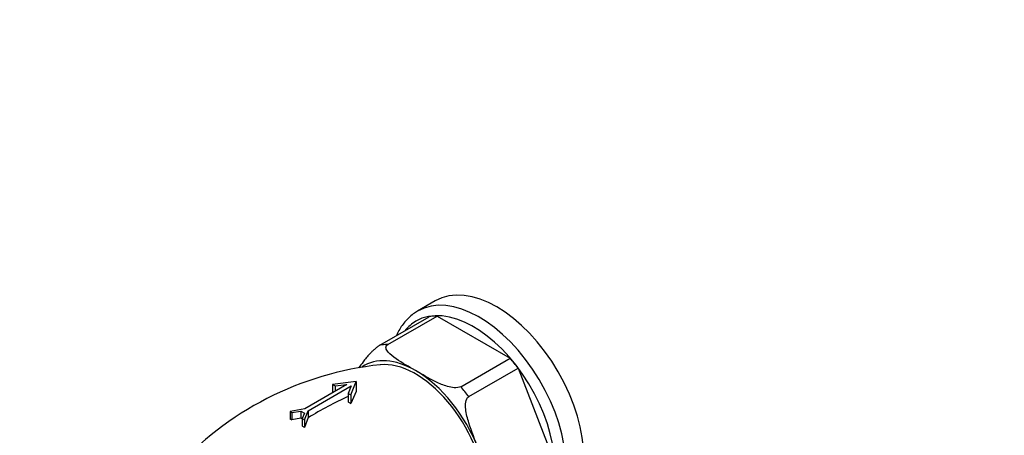
# Model space of a CAD drawing. Units: millimetres. Extents: x 0 to 765, y 0 to 1164.
# Drawn here: x 624 to 744, y 240 to 291 of the extents above; entities that cross this region are included whole.
import ezdxf
from ezdxf import colors
from ezdxf.entities.mleader import LeaderData, LeaderLine
from ezdxf.math import Vec2, Vec3

# ---------------------------------------------------------------- set-up
doc = ezdxf.new("R2010")
doc.units = ezdxf.units.MM
doc.layers.add('DV7_Défaut', color=7, linetype='Continuous')
doc.layers.add('Défaut', color=7, linetype='Continuous')

# ---------------------------------------------------------------- blocks, each defined once
blk = doc.blocks.new('_DOT')
at = {"color": 0}
blk.add_line((0, 0), (-1, 0), dxfattribs=at)
at = {"color": 0, "const_width": 0.333}
blk.add_lwpolyline([(-0.1665, 0, 1), (0.1665, 0, 1)], format="xyb", close=True, dxfattribs=at)
blk = doc.blocks.new('SE6')
at = {"layer": 'DV7_Défaut', "color": 7, "linetype": 'Continuous'}
for p, q in [((674.75, 256.75), (672.6, 255.51)), ((667.99, 251.35), (674, 254.82)), ((668.96, 251.43), (674.97, 254.9)), ((674.97, 254.9), (683.88, 249.76)), ((677.87, 246.29), (683.88, 249.76)), ((678.84, 245.08), (684.85, 248.55)), ((684.85, 248.55), (689.31, 237.06)), ((663.98, 246.56), (658.84, 243.59)), ((659.25, 243.35), (664.51, 246.38)), ((665.09, 246.91), (662.22, 246.57)), ((662.22, 246.57), (662.22, 245.54)), ((662.22, 246.57), (662.54, 246.38)), ((662.54, 246.38), (663.98, 246.56)), ((662.54, 246.38), (662.54, 245.73)), ((664.51, 246.38), (664.14, 245.46)), ((664.45, 245.28), (665.09, 246.91)), ((665.09, 246.91), (665.09, 245.69)), ((664.14, 245.46), (664.14, 244.43)), ((664.14, 245.46), (664.45, 245.28)), ((665.09, 245.69), (664.45, 244.22)), ((664.45, 245.28), (664.45, 244.22)), ((658.84, 243.59), (657.05, 243.26)), ((657.05, 243.26), (657.05, 242.34)), ((657.05, 243.26), (657.27, 243.13)), ((657.27, 243.13), (658.37, 243.32)), ((657.27, 243.13), (657.27, 242.23)), ((658.37, 243.32), (658.37, 242.47)), ((658.37, 243.32), (658.79, 243.08)), ((658.79, 243.08), (658.52, 242.41)), ((658.82, 242.24), (659.25, 243.35)), ((659.25, 242.52), (658.82, 241.31)), ((659.25, 243.35), (659.25, 242.52)), ((658.37, 242.47), (657.27, 242.23)), ((658.52, 242.41), (658.52, 241.51)), ((658.52, 242.41), (658.82, 242.24)), ((658.82, 242.24), (658.82, 241.31))]:
    blk.add_line(p, q, dxfattribs=at)
for centre, radius, start, end in [((672.29, 209.57), 39.62, 96.1371, 138.0792), ((683.31, 202.93), 46.32, 114.4399, 121.2931)]:
    blk.add_arc(centre, radius, start, end, dxfattribs=at)
for centre, major_axis, start_param, end_param in [((682.25, 243.76), (-7.5, 12.99), 3.141593, 6.283185), ((680.1, 242.52), (-7.5, 12.99), 3.189144, 6.283185), ((679.42, 242.12), (-7.02, 12.16), 3.220416, 6.283185), ((680.1, 242.52), (-7.5, 12.99), 0, 0.004298), ((679.42, 242.12), (-7, 12.12), -0.318252, -0.205347), ((679.42, 242.12), (-7.02, 12.16), 0, 0.218604), ((673.41, 238.65), (-7, 12.12), -0.318252, -0.205347), ((672.35, 238.04), (6.25, -10.83), 2.356194, 3.18355), ((679.42, 242.12), (-7, 12.12), -1.36545, -1.252544), ((672.35, 238.04), (-6, 10.39), 4.000789, 6.030774), ((672.35, 238.04), (6.25, -10.83), 1.308998, 2.356194), ((673.41, 238.65), (-7, 12.12), -1.36545, -1.252544), ((663.36, 232.85), (-7.39, 12.8), -0.890442, -0.860687), ((657.91, 229.7), (-7.46, 12.92), -0.724828, -0.704222), ((658.62, 230.11), (-7.48, 12.96), -0.776354, -0.762097), ((657.91, 229.7), (-7.46, 12.92), -0.871782, -0.843891)]:
    blk.add_ellipse(centre, major_axis=major_axis, ratio=0.57735, start_param=start_param, end_param=end_param, dxfattribs=at)
for points, knots in [([(672.57, 255.48), (672.49, 255.43), (672.22, 255.29), (671.78, 254.94), (671.27, 254.46), (670.81, 253.92), (670.41, 253.31), (670.16, 252.83), (670.04, 252.56), (670.03, 252.53)], [0, 0, 0, 0, 0.068623, 0.248188, 0.427863, 0.608452, 0.790591, 0.974645, 1, 1, 1, 1]), ([(667.99, 251.35), (667.88, 251.29), (667.77, 251.21), (667.54, 251.03), (667.43, 250.93), (667.22, 250.75), (667.13, 250.65), (666.94, 250.47), (666.86, 250.38), (666.62, 250.12), (666.47, 249.95), (666.2, 249.63), (666.08, 249.47), (665.77, 249.07), (665.6, 248.83), (665.43, 248.6)], [0, 0, 0, 0, 0.089011, 0.089011, 0.178021, 0.178021, 0.267032, 0.267032, 0.356043, 0.356043, 0.534064, 0.534064, 0.712086, 0.712086, 1, 1, 1, 1]), ([(672.35, 248.25), (671.54, 248.72), (670.71, 249.18), (669.61, 249.93), (669.26, 250.2), (668.88, 250.65), (668.78, 250.8), (668.71, 251.13), (668.75, 251.32), (668.96, 251.43)], [0, 0, 0, 0, 0.5, 0.5, 0.75, 0.75, 0.875, 0.875, 1, 1, 1, 1]), ([(677.87, 246.29), (677.67, 246.17), (677.34, 246.14), (676.77, 246.19), (676.5, 246.25), (675.73, 246.46), (675.26, 246.67), (673.95, 247.3), (673.17, 247.78), (672.35, 248.25)], [0, 0, 0, 0, 0.125, 0.125, 0.25, 0.25, 0.5, 0.5, 1, 1, 1, 1]), ([(680.01, 238.73), (679.6, 239.77), (679.18, 240.81), (678.68, 242.43), (678.53, 242.98), (678.44, 243.84), (678.43, 244.13), (678.52, 244.68), (678.63, 244.96), (678.84, 245.08)], [0, 0, 0, 0, 0.5, 0.5, 0.75, 0.75, 0.875, 0.875, 1, 1, 1, 1])]:
    blk.add_open_spline(points, degree=3, knots=knots, dxfattribs=at)

msp = doc.modelspace()

# ---------------------------------------------------------------- block references
at = {"layer": 'Défaut'}
msp.add_blockref('SE6', (0, 0), dxfattribs=at)

# ---------------------------------------------------------------- leaders
at = {"layer": 'Défaut', "color": 7, "linetype": 'Continuous'}
ml = msp.add_multileader_mtext('Standard', dxfattribs=at)
ml.set_content('{\\pxsm0.9;\\fSolid Edge ISO|b1||i0||c0|p34;\\W1.;28/06/2016\\P}', color=256)
ml.set_leader_properties()
ml.set_arrow_properties(name='DOT')
ml.build(insert=Vec2(0, 0))
ml.multileader.update_dxf_attribs({"leader_type": 0, "dogleg_length": 0, "arrow_head_size": 12})
ctx = ml.context
ctx.base_point, ctx.char_height, ctx.arrow_head_size, ctx.landing_gap_size = Vec3(656.6, 1156.97), 12, 12, 4.2
notes = []
notes.append((ctx, [(0, (0, 0, 0), (0, 0), (1, 0), 1, [])]))
ctx.mtext.insert = Vec3(658.6, 1163.09)
for ctx, leaders in notes:
    for number, flags, end, landing, length, lines in leaders:
        leader = LeaderData()
        leader.index, (leader.has_last_leader_line, leader.has_dogleg_vector, leader.attachment_direction) = number, flags
        leader.last_leader_point, leader.dogleg_vector, leader.dogleg_length = Vec3(end), Vec3(landing), length
        for number, points, colour, breaks in lines:
            line = LeaderLine()
            line.index, line.vertices, line.color, line.breaks = number, Vec3.list(points), colors.encode_raw_color(colour), breaks
            leader.lines.append(line)
        ctx.leaders.append(leader)

doc.saveas('drawing.dxf')
